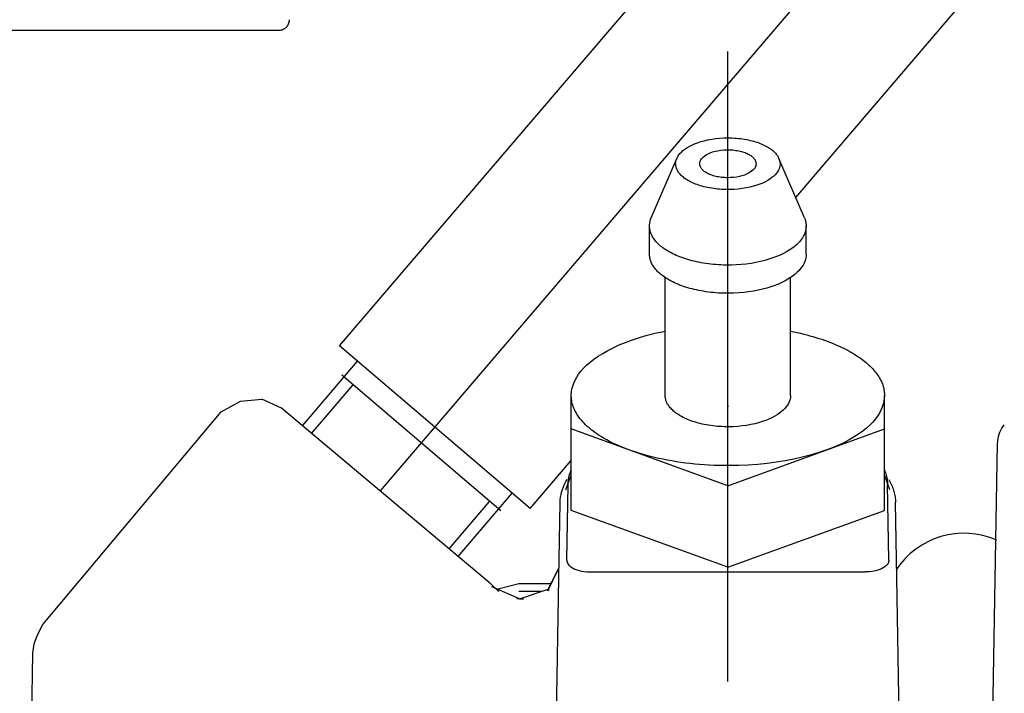
# Model space of a CAD drawing. Units: millimetres. Extents: x 721 to 7006, y 833 to 5707.
# Drawn here: x 6514 to 6561, y 4185 to 4217 of the extents above; entities that cross this region are included whole.
import ezdxf

# ---------------------------------------------------------------- set-up
doc = ezdxf.new("R2010")
doc.units = ezdxf.units.MM
doc.header["$LTSCALE"] = 20
doc.linetypes.add('gen4a', pattern=[16.25, 9.75, -1.5, 1, -1.5, 1, -1.5])
doc.layers.add('4A', color=3, linetype='gen4a')
doc.layers.add('AM_5', color=3, linetype='Continuous', lineweight=25)
doc.styles.get("Standard").update_dxf_attribs({"font": 'ISOCP.SHX'})
doc.dimstyles.new('AM_ISO$0', dxfattribs={"dimtxt": 3.5, "dimasz": 2.5, "dimexe": 1, "dimexo": 1, "dimgap": 1.5, "dimtad": 1, "dimdsep": 46, "dimtxsty": 'STANDARD', "dimcen": 0, "dimclrd": 256, "dimclre": 256, "dimclrt": 2, "dimadec": 0, "dimazin": 2, "dimtp": 0.1, "dimtm": 0.1, "dimtfac": 0.71, "dimtdec": 3, "dimtmove": 0, "dimatfit": 3, "dimfxl": 1, "dimlwd": -1, "dimlwe": -1, "dimarcsym": 0})

# ---------------------------------------------------------------- blocks, each defined once
blk = doc.blocks.new('0154.81.17_links')
at = {"layer": '4A'}
for p, q in [((2987.05, 7126.827), (3037.987, 7186.467)), ((2985.086, 7133.765), (3014.311, 7167.984)), ((3006.933, 7140.868), (3023.436, 7160.19)), ((2962.517, 7148.89), (2982.18, 7148.89)), ((3003.68, 7117.686), (3003.68, 7147.871)), ((3001.716, 7143.257), (3001.827, 7143.323)), ((3001.827, 7143.323), (3001.949, 7143.385)), ((3001.949, 7143.385), (3002.083, 7143.444)), ((3002.083, 7143.444), (3002.228, 7143.5)), ((3002.228, 7143.5), (3002.384, 7143.551)), ((3002.384, 7143.551), (3002.55, 7143.596)), ((3002.55, 7143.596), (3002.725, 7143.636)), ((3002.725, 7143.636), (3002.908, 7143.67)), ((3002.908, 7143.67), (3003.097, 7143.696)), ((3003.097, 7143.696), (3003.292, 7143.715)), ((3003.292, 7143.715), (3003.491, 7143.727)), ((3003.491, 7143.727), (3003.691, 7143.73)), ((3003.691, 7143.73), (3003.791, 7143.729)), ((3003.791, 7143.729), (3003.892, 7143.726)), ((3003.892, 7143.726), (3003.991, 7143.721)), ((3003.991, 7143.721), (3004.091, 7143.714)), ((3004.091, 7143.714), (3004.189, 7143.705)), ((3004.189, 7143.705), (3004.286, 7143.694)), ((3004.286, 7143.694), (3004.382, 7143.681)), ((3004.382, 7143.681), (3004.477, 7143.666)), ((3004.477, 7143.666), (3004.569, 7143.649)), ((3004.569, 7143.649), (3004.661, 7143.631)), ((3004.661, 7143.631), (3004.749, 7143.611)), ((3004.749, 7143.611), (3004.837, 7143.59)), ((3004.837, 7143.59), (3004.921, 7143.567)), ((3004.921, 7143.567), (3005.003, 7143.543)), ((3005.003, 7143.543), (3005.083, 7143.517)), ((3005.083, 7143.517), (3005.16, 7143.49)), ((3005.16, 7143.49), (3005.234, 7143.462)), ((3005.234, 7143.462), (3005.306, 7143.433)), ((3005.306, 7143.433), (3005.374, 7143.403)), ((3005.374, 7143.403), (3005.44, 7143.371)), ((3005.44, 7143.371), (3005.502, 7143.34)), ((3005.502, 7143.34), (3005.562, 7143.307)), ((3005.562, 7143.307), (3005.619, 7143.274)), ((3001.245, 7142.771), (3001.283, 7142.842)), ((3001.283, 7142.842), (3001.329, 7142.912)), ((3001.329, 7142.912), (3001.385, 7142.982)), ((3001.385, 7142.982), (3001.452, 7143.052)), ((3001.452, 7143.052), (3001.529, 7143.122)), ((3001.529, 7143.122), (3001.617, 7143.19)), ((3001.617, 7143.19), (3001.716, 7143.257)), ((3002.459, 7142.776), (3002.513, 7142.827)), ((3002.513, 7142.827), (3002.578, 7142.877)), ((3002.578, 7142.877), (3002.654, 7142.926)), ((3002.654, 7142.926), (3002.741, 7142.972)), ((3002.741, 7142.972), (3002.84, 7143.015)), ((3002.84, 7143.015), (3002.95, 7143.054)), ((3002.95, 7143.054), (3003.071, 7143.088)), ((3003.071, 7143.088), (3003.2, 7143.117)), ((3003.2, 7143.117), (3003.337, 7143.138)), ((3003.337, 7143.138), (3003.48, 7143.153)), ((3003.48, 7143.153), (3003.626, 7143.16)), ((3003.626, 7143.16), (3003.773, 7143.159)), ((3003.773, 7143.159), (3003.847, 7143.155)), ((3003.847, 7143.155), (3003.919, 7143.15)), ((3003.919, 7143.15), (3003.991, 7143.142)), ((3003.991, 7143.142), (3004.062, 7143.133)), ((3004.062, 7143.133), (3004.131, 7143.122)), ((3004.131, 7143.122), (3004.199, 7143.109)), ((3004.199, 7143.109), (3004.264, 7143.095)), ((3004.264, 7143.095), (3004.328, 7143.078)), ((3004.328, 7143.078), (3004.389, 7143.061)), ((3004.389, 7143.061), (3004.448, 7143.042)), ((3004.448, 7143.042), (3004.503, 7143.022)), ((3004.503, 7143.022), (3004.557, 7143)), ((3004.557, 7143), (3004.607, 7142.978)), ((3004.607, 7142.978), (3004.654, 7142.954)), ((3004.654, 7142.954), (3004.698, 7142.931)), ((3004.698, 7142.931), (3004.74, 7142.906)), ((3004.74, 7142.906), (3004.778, 7142.881)), ((3004.778, 7142.881), (3004.813, 7142.855)), ((3004.813, 7142.855), (3004.845, 7142.829)), ((3004.845, 7142.829), (3004.875, 7142.802)), ((3005.619, 7143.274), (3005.673, 7143.24)), ((3005.673, 7143.24), (3005.723, 7143.205)), ((3005.723, 7143.205), (3005.771, 7143.17)), ((3005.771, 7143.17), (3005.815, 7143.135)), ((3005.815, 7143.135), (3005.858, 7143.1)), ((3005.858, 7143.1), (3005.896, 7143.064)), ((3005.896, 7143.064), (3005.933, 7143.028)), ((3005.933, 7143.028), (3005.966, 7142.993)), ((3005.966, 7142.993), (3005.997, 7142.957)), ((3005.997, 7142.957), (3006.025, 7142.921)), ((3006.025, 7142.921), (3006.051, 7142.885)), ((3006.051, 7142.885), (3006.074, 7142.849)), ((3006.074, 7142.849), (3006.094, 7142.813)), ((3000.014, 7139.904), (3001.235, 7142.749)), ((3001.18, 7142.49), (3001.184, 7142.561)), ((3001.18, 7142.484), (3001.18, 7142.49)), ((3001.182, 7142.449), (3001.18, 7142.484)), ((3001.185, 7142.414), (3001.182, 7142.449)), ((3001.184, 7142.561), (3001.196, 7142.631)), ((3001.19, 7142.379), (3001.185, 7142.414)), ((3001.198, 7142.343), (3001.19, 7142.379)), ((3001.196, 7142.631), (3001.217, 7142.701)), ((3001.217, 7142.701), (3001.245, 7142.771)), ((3002.33, 7142.492), (3002.331, 7142.518)), ((3002.331, 7142.467), (3002.33, 7142.492)), ((3002.331, 7142.518), (3002.34, 7142.57)), ((3002.334, 7142.44), (3002.331, 7142.467)), ((3002.339, 7142.415), (3002.334, 7142.44)), ((3002.346, 7142.388), (3002.339, 7142.415)), ((3002.34, 7142.57), (3002.356, 7142.621)), ((3002.355, 7142.362), (3002.346, 7142.388)), ((3002.367, 7142.336), (3002.355, 7142.362)), ((3002.356, 7142.621), (3002.381, 7142.673)), ((3002.381, 7142.673), (3002.415, 7142.725)), ((3002.415, 7142.725), (3002.459, 7142.776)), ((3004.875, 7142.802), (3004.901, 7142.776)), ((3004.901, 7142.776), (3004.925, 7142.749)), ((3004.925, 7142.749), (3004.946, 7142.723)), ((3004.946, 7142.723), (3004.965, 7142.696)), ((3004.965, 7142.696), (3004.981, 7142.67)), ((3004.981, 7142.67), (3004.995, 7142.643)), ((3005.014, 7142.387), (3004.994, 7142.336)), ((3004.995, 7142.643), (3005.006, 7142.617)), ((3005.006, 7142.617), (3005.015, 7142.591)), ((3005.026, 7142.439), (3005.014, 7142.387)), ((3005.015, 7142.591), (3005.022, 7142.565)), ((3005.022, 7142.565), (3005.027, 7142.538)), ((3005.029, 7142.465), (3005.026, 7142.439)), ((3005.027, 7142.538), (3005.03, 7142.49)), ((3005.03, 7142.49), (3005.029, 7142.465)), ((3006.094, 7142.813), (3006.113, 7142.777)), ((3006.113, 7142.777), (3006.129, 7142.741)), ((3007.347, 7139.904), (3006.125, 7142.749)), ((3006.129, 7142.741), (3006.142, 7142.706)), ((3006.142, 7142.706), (3006.154, 7142.67)), ((3006.154, 7142.67), (3006.163, 7142.635)), ((3006.172, 7142.388), (3006.156, 7142.318)), ((3006.163, 7142.635), (3006.171, 7142.599)), ((3006.171, 7142.599), (3006.176, 7142.564)), ((3006.179, 7142.458), (3006.172, 7142.388)), ((3006.176, 7142.564), (3006.179, 7142.529)), ((3006.179, 7142.529), (3006.18, 7142.494)), ((3006.18, 7142.494), (3006.179, 7142.458)), ((3001.208, 7142.308), (3001.198, 7142.343)), ((3001.219, 7142.272), (3001.208, 7142.308)), ((3001.233, 7142.237), (3001.219, 7142.272)), ((3001.249, 7142.201), (3001.233, 7142.237)), ((3001.268, 7142.165), (3001.249, 7142.201)), ((3001.289, 7142.129), (3001.268, 7142.165)), ((3001.312, 7142.093), (3001.289, 7142.129)), ((3001.338, 7142.057), (3001.312, 7142.093)), ((3001.366, 7142.021), (3001.338, 7142.057)), ((3001.397, 7141.985), (3001.366, 7142.021)), ((3001.431, 7141.949), (3001.397, 7141.985)), ((3001.467, 7141.914), (3001.431, 7141.949)), ((3001.507, 7141.878), (3001.467, 7141.914)), ((3001.549, 7141.843), (3001.507, 7141.878)), ((3002.381, 7142.309), (3002.367, 7142.336)), ((3002.397, 7142.283), (3002.381, 7142.309)), ((3002.416, 7142.256), (3002.397, 7142.283)), ((3002.437, 7142.229), (3002.416, 7142.256)), ((3002.461, 7142.203), (3002.437, 7142.229)), ((3002.488, 7142.176), (3002.461, 7142.203)), ((3002.517, 7142.15), (3002.488, 7142.176)), ((3002.55, 7142.124), (3002.517, 7142.15)), ((3002.585, 7142.099), (3002.55, 7142.124)), ((3002.624, 7142.073), (3002.585, 7142.099)), ((3002.665, 7142.049), (3002.624, 7142.073)), ((3002.71, 7142.025), (3002.665, 7142.049)), ((3002.757, 7142.002), (3002.71, 7142.025)), ((3002.808, 7141.979), (3002.757, 7142.002)), ((3002.861, 7141.958), (3002.808, 7141.979)), ((3002.917, 7141.938), (3002.861, 7141.958)), ((3002.976, 7141.919), (3002.917, 7141.938)), ((3003.037, 7141.901), (3002.976, 7141.919)), ((3003.101, 7141.885), (3003.037, 7141.901)), ((3003.167, 7141.871), (3003.101, 7141.885)), ((3004.231, 7141.879), (3004.098, 7141.853)), ((3004.356, 7141.91), (3004.231, 7141.879)), ((3004.471, 7141.947), (3004.356, 7141.91)), ((3004.575, 7141.989), (3004.471, 7141.947)), ((3004.668, 7142.034), (3004.575, 7141.989)), ((3004.749, 7142.081), (3004.668, 7142.034)), ((3004.819, 7142.131), (3004.749, 7142.081)), ((3004.878, 7142.181), (3004.819, 7142.131)), ((3004.926, 7142.233), (3004.878, 7142.181)), ((3004.965, 7142.284), (3004.926, 7142.233)), ((3004.994, 7142.336), (3004.965, 7142.284)), ((3005.875, 7141.897), (3005.793, 7141.828)), ((3005.946, 7141.967), (3005.875, 7141.897)), ((3006.007, 7142.037), (3005.946, 7141.967)), ((3006.058, 7142.107), (3006.007, 7142.037)), ((3006.099, 7142.178), (3006.058, 7142.107)), ((3006.132, 7142.248), (3006.099, 7142.178)), ((3006.156, 7142.318), (3006.132, 7142.248)), ((3001.594, 7141.807), (3001.549, 7141.843)), ((3001.642, 7141.773), (3001.594, 7141.807)), ((3001.693, 7141.738), (3001.642, 7141.773)), ((3001.746, 7141.705), (3001.693, 7141.738)), ((3001.804, 7141.671), (3001.746, 7141.705)), ((3001.863, 7141.639), (3001.804, 7141.671)), ((3001.927, 7141.607), (3001.863, 7141.639)), ((3001.992, 7141.576), (3001.927, 7141.607)), ((3002.061, 7141.546), (3001.992, 7141.576)), ((3002.133, 7141.517), (3002.061, 7141.546)), ((3002.207, 7141.489), (3002.133, 7141.517)), ((3002.284, 7141.462), (3002.207, 7141.489)), ((3002.364, 7141.436), (3002.284, 7141.462)), ((3002.447, 7141.412), (3002.364, 7141.436)), ((3002.532, 7141.389), (3002.447, 7141.412)), ((3003.234, 7141.858), (3003.167, 7141.871)), ((3003.304, 7141.847), (3003.234, 7141.858)), ((3003.374, 7141.838), (3003.304, 7141.847)), ((3003.446, 7141.831), (3003.374, 7141.838)), ((3003.519, 7141.825), (3003.446, 7141.831)), ((3003.593, 7141.822), (3003.519, 7141.825)), ((3003.666, 7141.821), (3003.593, 7141.822)), ((3003.813, 7141.824), (3003.666, 7141.821)), ((3003.958, 7141.835), (3003.813, 7141.824)), ((3004.098, 7141.853), (3003.958, 7141.835)), ((3004.902, 7141.409), (3004.732, 7141.366)), ((3005.063, 7141.457), (3004.902, 7141.409)), ((3005.213, 7141.511), (3005.063, 7141.457)), ((3005.352, 7141.568), (3005.213, 7141.511)), ((3005.479, 7141.63), (3005.352, 7141.568)), ((3005.595, 7141.693), (3005.479, 7141.63)), ((3005.7, 7141.76), (3005.595, 7141.693)), ((3005.793, 7141.828), (3005.7, 7141.76)), ((3002.618, 7141.368), (3002.532, 7141.389)), ((3002.708, 7141.348), (3002.618, 7141.368)), ((3002.799, 7141.33), (3002.708, 7141.348)), ((3002.892, 7141.314), (3002.799, 7141.33)), ((3002.987, 7141.299), (3002.892, 7141.314)), ((3003.083, 7141.286), (3002.987, 7141.299)), ((3003.18, 7141.276), (3003.083, 7141.286)), ((3003.279, 7141.267), (3003.18, 7141.276)), ((3003.378, 7141.26), (3003.279, 7141.267)), ((3003.478, 7141.255), (3003.378, 7141.26)), ((3003.578, 7141.252), (3003.478, 7141.255)), ((3003.778, 7141.251), (3003.578, 7141.252)), ((3003.978, 7141.259), (3003.778, 7141.251)), ((3004.175, 7141.275), (3003.978, 7141.259)), ((3004.367, 7141.298), (3004.175, 7141.275)), ((3004.553, 7141.329), (3004.367, 7141.298)), ((3004.732, 7141.366), (3004.553, 7141.329)), ((2999.93, 7139.516), (2999.932, 7139.559)), ((2999.932, 7139.559), (2999.94, 7139.646)), ((2999.94, 7139.646), (2999.957, 7139.732)), ((2999.957, 7139.732), (2999.981, 7139.819)), ((2999.981, 7139.819), (3000.014, 7139.904)), ((3007.347, 7139.904), (3007.364, 7139.86)), ((3007.364, 7139.86), (3007.38, 7139.816)), ((3007.38, 7139.816), (3007.393, 7139.773)), ((3007.393, 7139.773), (3007.405, 7139.729)), ((3007.405, 7139.729), (3007.414, 7139.685)), ((3007.414, 7139.685), (3007.421, 7139.642)), ((3007.421, 7139.642), (3007.426, 7139.598)), ((3007.426, 7139.598), (3007.429, 7139.555)), ((3007.429, 7139.555), (3007.43, 7139.511)), ((2999.931, 7139.473), (2999.93, 7139.516)), ((2999.93, 7138.16), (2999.93, 7139.51)), ((2999.934, 7139.429), (2999.931, 7139.473)), ((2999.939, 7139.386), (2999.934, 7139.429)), ((2999.945, 7139.342), (2999.939, 7139.386)), ((2999.954, 7139.299), (2999.945, 7139.342)), ((2999.965, 7139.255), (2999.954, 7139.299)), ((2999.978, 7139.211), (2999.965, 7139.255)), ((2999.994, 7139.167), (2999.978, 7139.211)), ((3000.011, 7139.123), (2999.994, 7139.167)), ((3000.031, 7139.079), (3000.011, 7139.123)), ((3000.053, 7139.035), (3000.031, 7139.079)), ((3007.349, 7139.122), (3007.307, 7139.035)), ((3007.381, 7139.208), (3007.349, 7139.122)), ((3007.405, 7139.295), (3007.381, 7139.208)), ((3007.421, 7139.382), (3007.405, 7139.295)), ((3007.429, 7139.468), (3007.421, 7139.382)), ((3007.43, 7139.511), (3007.429, 7139.468)), ((3007.43, 7138.16), (3007.43, 7139.51)), ((3000.077, 7138.991), (3000.053, 7139.035)), ((3000.104, 7138.947), (3000.077, 7138.991)), ((3000.133, 7138.903), (3000.104, 7138.947)), ((3000.164, 7138.858), (3000.133, 7138.903)), ((3000.199, 7138.814), (3000.164, 7138.858)), ((3000.235, 7138.77), (3000.199, 7138.814)), ((3000.275, 7138.726), (3000.235, 7138.77)), ((3000.317, 7138.682), (3000.275, 7138.726)), ((3000.362, 7138.637), (3000.317, 7138.682)), ((3000.409, 7138.594), (3000.362, 7138.637)), ((3000.46, 7138.55), (3000.409, 7138.594)), ((3006.96, 7138.601), (3006.859, 7138.516)), ((3007.049, 7138.687), (3006.96, 7138.601)), ((3007.129, 7138.774), (3007.049, 7138.687)), ((3007.198, 7138.861), (3007.129, 7138.774)), ((3007.257, 7138.948), (3007.198, 7138.861)), ((3007.307, 7139.035), (3007.257, 7138.948)), ((2999.934, 7138.08), (2999.93, 7138.16)), ((3000.513, 7138.507), (3000.46, 7138.55)), ((3000.569, 7138.464), (3000.513, 7138.507)), ((3000.628, 7138.421), (3000.569, 7138.464)), ((3000.69, 7138.379), (3000.628, 7138.421)), ((3000.755, 7138.338), (3000.69, 7138.379)), ((3000.823, 7138.296), (3000.755, 7138.338)), ((3000.893, 7138.256), (3000.823, 7138.296)), ((3000.967, 7138.216), (3000.893, 7138.256)), ((3001.044, 7138.177), (3000.967, 7138.216)), ((3001.124, 7138.139), (3001.044, 7138.177)), ((3001.206, 7138.101), (3001.124, 7138.139)), ((3006.186, 7138.116), (3006.017, 7138.044)), ((3006.344, 7138.191), (3006.186, 7138.116)), ((3006.49, 7138.269), (3006.344, 7138.191)), ((3006.624, 7138.349), (3006.49, 7138.269)), ((3006.747, 7138.432), (3006.624, 7138.349)), ((3006.859, 7138.516), (3006.747, 7138.432)), ((3007.43, 7138.16), (3007.426, 7138.074)), ((2999.938, 7138.037), (2999.934, 7138.08)), ((2999.945, 7137.993), (2999.938, 7138.037)), ((2999.954, 7137.949), (2999.945, 7137.993)), ((2999.965, 7137.906), (2999.954, 7137.949)), ((2999.978, 7137.862), (2999.965, 7137.906)), ((2999.993, 7137.818), (2999.978, 7137.862)), ((3000.011, 7137.774), (2999.993, 7137.818)), ((3000.03, 7137.73), (3000.011, 7137.774)), ((3000.052, 7137.686), (3000.03, 7137.73)), ((3000.076, 7137.642), (3000.052, 7137.686)), ((3000.103, 7137.598), (3000.076, 7137.642)), ((3001.292, 7138.065), (3001.206, 7138.101)), ((3001.38, 7138.03), (3001.292, 7138.065)), ((3001.472, 7137.995), (3001.38, 7138.03)), ((3001.565, 7137.962), (3001.472, 7137.995)), ((3001.662, 7137.93), (3001.565, 7137.962)), ((3001.76, 7137.9), (3001.662, 7137.93)), ((3001.862, 7137.871), (3001.76, 7137.9)), ((3001.966, 7137.843), (3001.862, 7137.871)), ((3002.072, 7137.817), (3001.966, 7137.843)), ((3002.18, 7137.792), (3002.072, 7137.817)), ((3002.291, 7137.769), (3002.18, 7137.792)), ((3002.402, 7137.748), (3002.291, 7137.769)), ((3002.516, 7137.728), (3002.402, 7137.748)), ((3002.632, 7137.71), (3002.516, 7137.728)), ((3002.749, 7137.694), (3002.632, 7137.71)), ((3002.867, 7137.68), (3002.749, 7137.694)), ((3002.986, 7137.668), (3002.867, 7137.68)), ((3003.106, 7137.658), (3002.986, 7137.668)), ((3003.228, 7137.649), (3003.106, 7137.658)), ((3003.349, 7137.643), (3003.228, 7137.649)), ((3003.471, 7137.638), (3003.349, 7137.643)), ((3003.594, 7137.636), (3003.471, 7137.638)), ((3003.839, 7137.637), (3003.594, 7137.636)), ((3004.082, 7137.646), (3003.839, 7137.637)), ((3004.324, 7137.663), (3004.082, 7137.646)), ((3004.561, 7137.688), (3004.324, 7137.663)), ((3004.793, 7137.72), (3004.561, 7137.688)), ((3005.019, 7137.759), (3004.793, 7137.72)), ((3005.237, 7137.805), (3005.019, 7137.759)), ((3005.447, 7137.857), (3005.237, 7137.805)), ((3005.647, 7137.914), (3005.447, 7137.857)), ((3005.838, 7137.977), (3005.647, 7137.914)), ((3006.017, 7138.044), (3005.838, 7137.977)), ((3007.283, 7137.64), (3007.228, 7137.553)), ((3007.329, 7137.727), (3007.283, 7137.64)), ((3007.366, 7137.814), (3007.329, 7137.727)), ((3007.394, 7137.901), (3007.366, 7137.814)), ((3007.414, 7137.987), (3007.394, 7137.901)), ((3007.426, 7138.074), (3007.414, 7137.987)), ((3000.132, 7137.554), (3000.103, 7137.598)), ((3000.164, 7137.509), (3000.132, 7137.554)), ((3000.198, 7137.465), (3000.164, 7137.509)), ((3000.235, 7137.421), (3000.198, 7137.465)), ((3000.274, 7137.377), (3000.235, 7137.421)), ((3000.316, 7137.332), (3000.274, 7137.377)), ((3000.36, 7137.289), (3000.316, 7137.332)), ((3000.408, 7137.245), (3000.36, 7137.289)), ((3000.458, 7137.201), (3000.408, 7137.245)), ((3000.512, 7137.158), (3000.458, 7137.201)), ((3006.91, 7137.207), (3006.803, 7137.123)), ((3007.005, 7137.293), (3006.91, 7137.207)), ((3007.089, 7137.379), (3007.005, 7137.293)), ((3007.164, 7137.466), (3007.089, 7137.379)), ((3007.228, 7137.553), (3007.164, 7137.466)), ((3000.567, 7137.115), (3000.512, 7137.158)), ((3000.627, 7137.072), (3000.567, 7137.115)), ((3000.688, 7137.03), (3000.627, 7137.072)), ((3000.68, 7131.39), (3000.68, 7137.035)), ((3000.753, 7136.988), (3000.688, 7137.03)), ((3000.821, 7136.947), (3000.753, 7136.988)), ((3000.892, 7136.907), (3000.821, 7136.947)), ((3000.966, 7136.867), (3000.892, 7136.907)), ((3001.043, 7136.828), (3000.966, 7136.867)), ((3001.122, 7136.79), (3001.043, 7136.828)), ((3001.205, 7136.752), (3001.122, 7136.79)), ((3001.29, 7136.716), (3001.205, 7136.752)), ((3001.379, 7136.68), (3001.29, 7136.716)), ((3006.101, 7136.729), (3005.927, 7136.659)), ((3006.265, 7136.802), (3006.101, 7136.729)), ((3006.417, 7136.878), (3006.265, 7136.802)), ((3006.557, 7136.958), (3006.417, 7136.878)), ((3006.686, 7137.039), (3006.557, 7136.958)), ((3006.68, 7131.39), (3006.68, 7137.035)), ((3006.803, 7137.123), (3006.686, 7137.039)), ((3001.469, 7136.646), (3001.379, 7136.68)), ((3001.563, 7136.613), (3001.469, 7136.646)), ((3001.659, 7136.581), (3001.563, 7136.613)), ((3001.759, 7136.55), (3001.659, 7136.581)), ((3001.86, 7136.521), (3001.759, 7136.55)), ((3001.964, 7136.493), (3001.86, 7136.521)), ((3002.07, 7136.467), (3001.964, 7136.493)), ((3002.178, 7136.443), (3002.07, 7136.467)), ((3002.288, 7136.42), (3002.178, 7136.443)), ((3002.4, 7136.398), (3002.288, 7136.42)), ((3002.514, 7136.379), (3002.4, 7136.398)), ((3002.629, 7136.361), (3002.514, 7136.379)), ((3002.746, 7136.345), (3002.629, 7136.361)), ((3002.864, 7136.33), (3002.746, 7136.345)), ((3002.984, 7136.318), (3002.864, 7136.33)), ((3003.104, 7136.308), (3002.984, 7136.318)), ((3003.225, 7136.299), (3003.104, 7136.308)), ((3003.347, 7136.293), (3003.225, 7136.299)), ((3003.469, 7136.288), (3003.347, 7136.293)), ((3003.714, 7136.286), (3003.469, 7136.288)), ((3003.958, 7136.291), (3003.714, 7136.286)), ((3004.201, 7136.304), (3003.958, 7136.291)), ((3004.44, 7136.324), (3004.201, 7136.304)), ((3004.675, 7136.353), (3004.44, 7136.324)), ((3004.904, 7136.388), (3004.675, 7136.353)), ((3005.126, 7136.431), (3004.904, 7136.388)), ((3005.341, 7136.479), (3005.126, 7136.431)), ((3005.546, 7136.534), (3005.341, 7136.479)), ((3005.742, 7136.594), (3005.546, 7136.534)), ((3005.927, 7136.659), (3005.742, 7136.594)), ((2999.821, 7134.272), (3000.206, 7134.368)), ((3000.206, 7134.368), (3000.607, 7134.455)), ((3000.607, 7134.455), (3000.68, 7134.47)), ((3006.68, 7134.47), (3006.841, 7134.437)), ((3006.841, 7134.437), (3007.001, 7134.403)), ((3007.001, 7134.403), (3007.157, 7134.368)), ((3007.157, 7134.368), (3007.312, 7134.33)), ((2998.476, 7133.81), (2998.782, 7133.935)), ((2998.782, 7133.935), (2999.109, 7134.054)), ((2999.109, 7134.054), (2999.455, 7134.167)), ((2999.455, 7134.167), (2999.821, 7134.272)), ((3007.312, 7134.33), (3007.463, 7134.292)), ((3007.463, 7134.292), (3007.612, 7134.252)), ((3007.612, 7134.252), (3007.757, 7134.211)), ((3007.757, 7134.211), (3007.9, 7134.168)), ((3007.9, 7134.168), (3008.04, 7134.125)), ((3008.04, 7134.125), (3008.177, 7134.08)), ((3008.177, 7134.08), (3008.311, 7134.034)), ((3008.311, 7134.034), (3008.442, 7133.987)), ((3008.442, 7133.987), (3008.569, 7133.939)), ((3008.569, 7133.939), (3008.694, 7133.89)), ((3008.694, 7133.89), (3008.814, 7133.84)), ((2994.21, 7125.972), (2985.086, 7133.765)), ((2997.462, 7133.269), (2997.684, 7133.409)), ((2997.684, 7133.409), (2997.927, 7133.546)), ((2997.927, 7133.546), (2998.191, 7133.68)), ((2998.191, 7133.68), (2998.476, 7133.81)), ((3008.814, 7133.84), (3008.932, 7133.789)), ((3008.932, 7133.789), (3009.047, 7133.738)), ((3009.047, 7133.738), (3009.158, 7133.685)), ((3009.158, 7133.685), (3009.266, 7133.633)), ((3009.266, 7133.633), (3009.371, 7133.579)), ((3009.371, 7133.579), (3009.472, 7133.525)), ((3009.472, 7133.525), (3009.57, 7133.471)), ((3009.57, 7133.471), (3009.664, 7133.416)), ((3009.664, 7133.416), (3009.756, 7133.36)), ((2983.309, 7129.938), (2985.949, 7133.028)), ((2996.915, 7132.841), (2997.078, 7132.984)), ((2997.078, 7132.984), (2997.26, 7133.127)), ((2997.26, 7133.127), (2997.462, 7133.269)), ((3009.756, 7133.36), (3009.844, 7133.305)), ((3009.844, 7133.305), (3009.929, 7133.248)), ((3009.929, 7133.248), (3010.011, 7133.192)), ((3010.011, 7133.192), (3010.09, 7133.135)), ((3010.09, 7133.135), (3010.165, 7133.079)), ((3010.165, 7133.079), (3010.237, 7133.022)), ((3010.237, 7133.022), (3010.306, 7132.965)), ((3010.306, 7132.965), (3010.373, 7132.907)), ((2996.534, 7132.41), (2996.644, 7132.553)), ((2996.644, 7132.553), (2996.771, 7132.697)), ((2996.771, 7132.697), (2996.915, 7132.841)), ((3010.373, 7132.907), (3010.436, 7132.85)), ((3010.436, 7132.85), (3010.496, 7132.792)), ((3010.496, 7132.792), (3010.553, 7132.735)), ((3010.553, 7132.735), (3010.608, 7132.678)), ((3010.608, 7132.678), (3010.66, 7132.621)), ((3010.66, 7132.621), (3010.709, 7132.563)), ((3010.709, 7132.563), (3010.755, 7132.506)), ((3010.755, 7132.506), (3010.798, 7132.449)), ((3010.798, 7132.449), (3010.839, 7132.392)), ((2992.801, 7125.861), (2985.197, 7132.356)), ((2996.248, 7131.842), (2996.298, 7131.983)), ((2996.298, 7131.983), (2996.362, 7132.125)), ((2996.362, 7132.125), (2996.44, 7132.267)), ((2996.44, 7132.267), (2996.534, 7132.41)), ((3010.839, 7132.392), (3010.878, 7132.335)), ((3010.878, 7132.335), (3010.914, 7132.278)), ((3010.914, 7132.278), (3010.947, 7132.222)), ((3010.947, 7132.222), (3010.978, 7132.165)), ((3010.978, 7132.165), (3011.007, 7132.109)), ((3011.007, 7132.109), (3011.033, 7132.053)), ((3011.033, 7132.053), (3011.057, 7131.997)), ((3011.057, 7131.997), (3011.079, 7131.941)), ((2983.742, 7129.575), (2985.729, 7131.901)), ((2996.181, 7131.421), (2996.19, 7131.561)), ((2996.19, 7131.561), (2996.213, 7131.702)), ((2996.213, 7131.702), (2996.248, 7131.842)), ((3011.079, 7131.941), (3011.099, 7131.885)), ((3011.099, 7131.885), (3011.116, 7131.83)), ((3011.116, 7131.83), (3011.131, 7131.774)), ((3011.131, 7131.774), (3011.144, 7131.719)), ((3011.144, 7131.719), (3011.156, 7131.663)), ((3011.156, 7131.663), (3011.165, 7131.608)), ((3011.165, 7131.608), (3011.172, 7131.553)), ((3011.172, 7131.553), (3011.176, 7131.498)), ((2979.408, 7130.601), (2980.344, 7131.121)), ((2980.344, 7131.121), (2981.367, 7131.218)), ((2982.3, 7130.785), (2981.367, 7131.218)), ((2996.18, 7125.886), (2996.18, 7131.39)), ((2996.181, 7131.351), (2996.181, 7131.421)), ((2996.184, 7131.281), (2996.181, 7131.351)), ((2996.191, 7131.21), (2996.184, 7131.281)), ((2996.201, 7131.14), (2996.191, 7131.21)), ((2996.215, 7131.069), (2996.201, 7131.14)), ((2996.231, 7130.998), (2996.215, 7131.069)), ((3000.68, 7131.389), (3000.68, 7131.39)), ((3000.681, 7131.35), (3000.68, 7131.389)), ((3000.684, 7131.311), (3000.681, 7131.35)), ((3000.69, 7131.272), (3000.684, 7131.311)), ((3000.697, 7131.234), (3000.69, 7131.272)), ((3000.706, 7131.194), (3000.697, 7131.234)), ((3000.717, 7131.155), (3000.706, 7131.194)), ((3000.731, 7131.116), (3000.717, 7131.155)), ((3000.747, 7131.077), (3000.731, 7131.116)), ((3000.765, 7131.037), (3000.747, 7131.077)), ((3000.785, 7130.998), (3000.765, 7131.037)), ((3006.616, 7131.081), (3006.578, 7131.003)), ((3006.644, 7131.158), (3006.616, 7131.081)), ((3006.664, 7131.236), (3006.644, 7131.158)), ((3006.676, 7131.313), (3006.664, 7131.236)), ((3006.68, 7131.39), (3006.676, 7131.313)), ((3011.154, 7131.11), (3011.121, 7130.97)), ((3011.174, 7131.25), (3011.154, 7131.11)), ((3011.18, 7131.39), (3011.174, 7131.25)), ((3011.176, 7131.498), (3011.179, 7131.443)), ((3011.179, 7131.443), (3011.18, 7131.39)), ((3011.18, 7125.886), (3011.18, 7131.39)), ((2970.864, 7120.419), (2979.408, 7130.601)), ((2986.695, 7127.097), (2982.3, 7130.785)), ((2996.252, 7130.927), (2996.231, 7130.998)), ((2996.276, 7130.856), (2996.252, 7130.927)), ((2996.303, 7130.784), (2996.276, 7130.856)), ((2996.334, 7130.713), (2996.303, 7130.784)), ((2996.369, 7130.641), (2996.334, 7130.713)), ((2996.408, 7130.569), (2996.369, 7130.641)), ((2996.451, 7130.496), (2996.408, 7130.569)), ((3000.808, 7130.958), (3000.785, 7130.998)), ((3000.833, 7130.919), (3000.808, 7130.958)), ((3000.86, 7130.879), (3000.833, 7130.919)), ((3000.89, 7130.839), (3000.86, 7130.879)), ((3000.923, 7130.8), (3000.89, 7130.839)), ((3000.958, 7130.76), (3000.923, 7130.8)), ((3000.996, 7130.72), (3000.958, 7130.76)), ((3001.037, 7130.681), (3000.996, 7130.72)), ((3001.08, 7130.642), (3001.037, 7130.681)), ((3001.127, 7130.603), (3001.08, 7130.642)), ((3001.176, 7130.564), (3001.127, 7130.603)), ((3001.228, 7130.526), (3001.176, 7130.564)), ((3003.647, 7130.881), (3003.713, 7130.881)), ((3006.25, 7130.616), (3006.152, 7130.541)), ((3006.336, 7130.693), (3006.25, 7130.616)), ((3006.411, 7130.77), (3006.336, 7130.693)), ((3006.477, 7130.847), (3006.411, 7130.77)), ((3006.532, 7130.925), (3006.477, 7130.847)), ((3006.578, 7131.003), (3006.532, 7130.925)), ((3011.014, 7130.687), (3010.939, 7130.545)), ((3011.075, 7130.829), (3011.014, 7130.687)), ((3011.121, 7130.97), (3011.075, 7130.829)), ((2996.498, 7130.424), (2996.451, 7130.496)), ((2996.549, 7130.35), (2996.498, 7130.424)), ((2996.604, 7130.278), (2996.549, 7130.35)), ((2996.664, 7130.204), (2996.604, 7130.278)), ((2996.727, 7130.131), (2996.664, 7130.204)), ((2996.796, 7130.057), (2996.727, 7130.131)), ((3001.283, 7130.488), (3001.228, 7130.526)), ((3001.341, 7130.451), (3001.283, 7130.488)), ((3001.402, 7130.414), (3001.341, 7130.451)), ((3001.466, 7130.378), (3001.402, 7130.414)), ((3001.534, 7130.343), (3001.466, 7130.378)), ((3001.603, 7130.308), (3001.534, 7130.343)), ((3001.676, 7130.274), (3001.603, 7130.308)), ((3001.752, 7130.242), (3001.676, 7130.274)), ((3001.831, 7130.21), (3001.752, 7130.242)), ((3001.912, 7130.179), (3001.831, 7130.21)), ((3001.996, 7130.149), (3001.912, 7130.179)), ((3002.082, 7130.121), (3001.996, 7130.149)), ((3002.172, 7130.094), (3002.082, 7130.121)), ((3002.263, 7130.068), (3002.172, 7130.094)), ((3005.331, 7130.138), (3005.155, 7130.084)), ((3005.496, 7130.196), (3005.331, 7130.138)), ((3005.65, 7130.259), (3005.496, 7130.196)), ((3005.793, 7130.325), (3005.65, 7130.259)), ((3005.924, 7130.395), (3005.793, 7130.325)), ((3006.044, 7130.467), (3005.924, 7130.395)), ((3006.152, 7130.541), (3006.044, 7130.467)), ((3010.619, 7130.115), (3010.479, 7129.972)), ((3010.742, 7130.259), (3010.619, 7130.115)), ((3010.849, 7130.402), (3010.742, 7130.259)), ((3010.939, 7130.545), (3010.849, 7130.402)), ((3003.68, 7127.07), (2996.18, 7129.786)), ((2996.869, 7129.984), (2996.796, 7130.057)), ((2996.947, 7129.91), (2996.869, 7129.984)), ((2997.03, 7129.837), (2996.947, 7129.91)), ((2997.118, 7129.764), (2997.03, 7129.837)), ((2997.211, 7129.691), (2997.118, 7129.764)), ((2997.309, 7129.618), (2997.211, 7129.691)), ((2997.412, 7129.546), (2997.309, 7129.618)), ((3002.358, 7130.044), (3002.263, 7130.068)), ((3002.453, 7130.022), (3002.358, 7130.044)), ((3002.552, 7130.001), (3002.453, 7130.022)), ((3002.652, 7129.981), (3002.552, 7130.001)), ((3002.754, 7129.964), (3002.652, 7129.981)), ((3002.857, 7129.948), (3002.754, 7129.964)), ((3002.962, 7129.934), (3002.857, 7129.948)), ((3003.068, 7129.922), (3002.962, 7129.934)), ((3003.175, 7129.912), (3003.068, 7129.922)), ((3003.283, 7129.904), (3003.175, 7129.912)), ((3003.392, 7129.897), (3003.283, 7129.904)), ((3003.501, 7129.893), (3003.392, 7129.897)), ((3003.72, 7129.891), (3003.501, 7129.893)), ((3003.68, 7127.07), (3011.18, 7129.786)), ((3003.939, 7129.896), (3003.72, 7129.891)), ((3004.155, 7129.909), (3003.939, 7129.896)), ((3004.368, 7129.93), (3004.155, 7129.909)), ((3004.576, 7129.959), (3004.368, 7129.93)), ((3004.777, 7129.994), (3004.576, 7129.959)), ((3004.97, 7130.036), (3004.777, 7129.994)), ((3005.155, 7130.084), (3004.97, 7130.036)), ((3010.142, 7129.685), (3009.944, 7129.543)), ((3010.32, 7129.828), (3010.142, 7129.685)), ((3010.479, 7129.972), (3010.32, 7129.828)), ((3016.675, 7129.53), (3016.712, 7129.629)), ((3016.712, 7129.629), (3016.757, 7129.726)), ((3016.757, 7129.726), (3016.809, 7129.82)), ((3016.809, 7129.82), (3016.868, 7129.91)), ((3016.868, 7129.91), (3016.921, 7129.98)), ((2997.521, 7129.474), (2997.412, 7129.546)), ((2997.634, 7129.403), (2997.521, 7129.474)), ((2997.753, 7129.332), (2997.634, 7129.403)), ((2997.877, 7129.262), (2997.753, 7129.332)), ((2998.008, 7129.192), (2997.877, 7129.262)), ((2998.142, 7129.125), (2998.008, 7129.192)), ((3009.488, 7129.265), (3009.229, 7129.13)), ((3009.727, 7129.403), (3009.488, 7129.265)), ((3009.944, 7129.543), (3009.727, 7129.403)), ((3016.603, 7129.113), (3016.605, 7129.166)), ((3016.605, 7129.166), (3016.609, 7129.219)), ((3016.609, 7129.219), (3016.623, 7129.324)), ((3016.623, 7129.324), (3016.645, 7129.428)), ((3016.645, 7129.428), (3016.675, 7129.53)), ((2998.284, 7129.057), (2998.142, 7129.125)), ((2998.429, 7128.992), (2998.284, 7129.057)), ((2998.581, 7128.927), (2998.429, 7128.992)), ((2998.737, 7128.864), (2998.581, 7128.927)), ((2998.9, 7128.801), (2998.737, 7128.864)), ((2999.066, 7128.742), (2998.9, 7128.801)), ((2999.239, 7128.683), (2999.066, 7128.742)), ((2999.416, 7128.626), (2999.239, 7128.683)), ((3008.325, 7128.752), (3007.983, 7128.638)), ((3008.647, 7128.873), (3008.325, 7128.752)), ((3008.949, 7128.999), (3008.647, 7128.873)), ((3009.229, 7129.13), (3008.949, 7128.999)), ((3016.293, 7111.916), (3016.603, 7129.113)), ((2994.21, 7125.972), (2996.18, 7128.278)), ((2999.599, 7128.572), (2999.416, 7128.626)), ((2999.785, 7128.519), (2999.599, 7128.572)), ((2999.977, 7128.469), (2999.785, 7128.519)), ((3000.173, 7128.421), (2999.977, 7128.469)), ((3000.373, 7128.375), (3000.173, 7128.421)), ((3000.577, 7128.332), (3000.373, 7128.375)), ((3000.786, 7128.291), (3000.577, 7128.332)), ((3000.997, 7128.253), (3000.786, 7128.291)), ((3001.213, 7128.218), (3000.997, 7128.253)), ((3001.43, 7128.185), (3001.213, 7128.218)), ((3006.429, 7128.264), (3006.001, 7128.195)), ((3006.843, 7128.344), (3006.429, 7128.264)), ((3007.24, 7128.433), (3006.843, 7128.344)), ((3007.621, 7128.532), (3007.24, 7128.433)), ((3007.983, 7128.638), (3007.621, 7128.532)), ((2996.141, 7127.724), (2996.18, 7127.829)), ((3001.652, 7128.156), (3001.43, 7128.185)), ((3001.875, 7128.129), (3001.652, 7128.156)), ((3002.101, 7128.106), (3001.875, 7128.129)), ((3002.329, 7128.085), (3002.101, 7128.106)), ((3002.559, 7128.068), (3002.329, 7128.085)), ((3002.79, 7128.054), (3002.559, 7128.068)), ((3003.023, 7128.043), (3002.79, 7128.054)), ((3003.256, 7128.036), (3003.023, 7128.043)), ((3003.723, 7128.031), (3003.256, 7128.036)), ((3004.19, 7128.038), (3003.723, 7128.031)), ((3004.653, 7128.059), (3004.19, 7128.038)), ((3005.111, 7128.092), (3004.653, 7128.059)), ((3005.562, 7128.138), (3005.111, 7128.092)), ((3006.001, 7128.195), (3005.562, 7128.138)), ((3011.18, 7127.828), (3011.204, 7127.766)), ((3011.204, 7127.766), (3011.227, 7127.703)), ((2995.861, 7127.146), (2995.926, 7127.273)), ((2995.923, 7126.872), (2996.18, 7127.585)), ((2995.926, 7127.273), (2995.978, 7127.364)), ((2996.035, 7127.229), (2996.049, 7127.353)), ((2996.049, 7127.353), (2996.071, 7127.476)), ((2996.071, 7127.476), (2996.102, 7127.6)), ((2996.102, 7127.6), (2996.141, 7127.724)), ((3011.437, 7126.872), (3011.18, 7127.585)), ((3011.227, 7127.703), (3011.246, 7127.641)), ((3011.246, 7127.641), (3011.264, 7127.579)), ((3011.264, 7127.579), (3011.28, 7127.517)), ((3011.28, 7127.517), (3011.293, 7127.454)), ((3011.293, 7127.454), (3011.305, 7127.392)), ((3011.305, 7127.392), (3011.314, 7127.33)), ((3011.314, 7127.33), (3011.322, 7127.268)), ((3011.322, 7127.268), (3011.327, 7127.206)), ((3011.383, 7127.364), (3011.42, 7127.3)), ((3011.42, 7127.3), (3011.454, 7127.235)), ((2992.252, 7122.434), (2986.695, 7127.097)), ((2995.72, 7126.766), (2995.759, 7126.893)), ((2995.759, 7126.893), (2995.806, 7127.019)), ((2995.806, 7127.019), (2995.861, 7127.146)), ((2995.966, 7123.501), (2996.029, 7127.105)), ((2996.029, 7127.105), (2996.035, 7127.229)), ((3011.327, 7127.206), (3011.332, 7127.105)), ((3011.395, 7123.501), (3011.332, 7127.105)), ((3011.454, 7127.235), (3011.487, 7127.171)), ((3011.487, 7127.171), (3011.517, 7127.107)), ((3011.517, 7127.107), (3011.545, 7127.043)), ((3011.545, 7127.043), (3011.57, 7126.979)), ((3011.57, 7126.979), (3011.594, 7126.916)), ((3011.594, 7126.916), (3011.615, 7126.852)), ((3011.615, 7126.852), (3011.634, 7126.788)), ((3011.634, 7126.788), (3011.651, 7126.724)), ((2990.33, 7124.047), (2992.268, 7126.316)), ((2990.763, 7123.683), (2993.347, 7126.709)), ((2995.647, 7126.261), (2995.653, 7126.387)), ((2995.653, 7126.387), (2995.667, 7126.513)), ((2995.667, 7126.513), (2995.689, 7126.64)), ((2995.689, 7126.64), (2995.72, 7126.766)), ((3011.651, 7126.724), (3011.666, 7126.661)), ((3011.666, 7126.661), (3011.679, 7126.597)), ((3011.679, 7126.597), (3011.69, 7126.534)), ((3011.69, 7126.534), (3011.699, 7126.47)), ((3011.699, 7126.47), (3011.706, 7126.407)), ((3011.706, 7126.407), (3011.71, 7126.344)), ((3011.71, 7126.344), (3011.713, 7126.261)), ((2995.584, 7122.657), (2995.647, 7126.261)), ((3003.68, 7123.17), (2996.18, 7125.886)), ((3003.68, 7123.17), (3011.18, 7125.886)), ((3011.776, 7122.657), (3011.713, 7126.261)), ((2995.966, 7123.501), (2995.968, 7123.458)), ((3011.395, 7123.501), (3011.392, 7123.458)), ((2995.054, 7122.038), (2995.592, 7123.113)), ((2995.054, 7122.038), (2995.592, 7123.111)), ((2995.077, 7122.111), (2995.592, 7123.12)), ((2995.968, 7123.458), (2995.978, 7123.412)), ((2995.978, 7123.412), (2995.997, 7123.365)), ((2995.997, 7123.365), (2996.025, 7123.317)), ((2996.025, 7123.317), (2996.062, 7123.269)), ((2996.062, 7123.269), (2996.109, 7123.223)), ((2996.109, 7123.223), (2996.166, 7123.177)), ((2996.166, 7123.177), (2996.234, 7123.133)), ((2996.234, 7123.133), (2996.265, 7123.116)), ((2996.265, 7123.116), (2996.35, 7123.075)), ((2996.35, 7123.075), (2996.447, 7123.037)), ((2996.447, 7123.037), (2996.552, 7123.005)), ((3010.914, 7123.037), (3010.808, 7123.005)), ((3011.01, 7123.075), (3010.914, 7123.037)), ((3011.095, 7123.116), (3011.01, 7123.075)), ((3011.126, 7123.133), (3011.095, 7123.116)), ((3011.195, 7123.177), (3011.126, 7123.133)), ((3011.252, 7123.223), (3011.195, 7123.177)), ((3011.298, 7123.269), (3011.252, 7123.223)), ((3011.335, 7123.317), (3011.298, 7123.269)), ((3011.363, 7123.365), (3011.335, 7123.317)), ((3011.382, 7123.412), (3011.363, 7123.365)), ((3011.392, 7123.458), (3011.382, 7123.412)), ((2995.23, 7102.39), (2995.584, 7122.657)), ((2996.552, 7123.005), (2996.666, 7122.978)), ((2996.666, 7122.978), (2996.788, 7122.957)), ((2996.788, 7122.957), (2996.918, 7122.944)), ((2996.918, 7122.944), (2996.986, 7122.94)), ((2996.986, 7122.94), (2997.054, 7122.938)), ((2997.054, 7122.938), (2997.084, 7122.938)), ((2997.084, 7122.938), (3010.277, 7122.938)), ((3010.307, 7122.938), (3010.277, 7122.938)), ((3010.375, 7122.94), (3010.307, 7122.938)), ((3010.442, 7122.944), (3010.375, 7122.94)), ((3010.572, 7122.957), (3010.442, 7122.944)), ((3010.694, 7122.978), (3010.572, 7122.957)), ((3010.808, 7123.005), (3010.694, 7122.978)), ((3012.13, 7102.39), (3011.776, 7122.657)), ((2993.704, 7121.644), (2992.371, 7122.229)), ((2992.525, 7122.165), (2992.449, 7122.245)), ((2992.569, 7122.124), (2992.525, 7122.165)), ((2992.615, 7122.083), (2992.569, 7122.124)), ((2992.662, 7122.044), (2992.615, 7122.083)), ((2992.668, 7122.112), (2992.685, 7122.128)), ((2992.685, 7122.128), (2993.675, 7122.389)), ((2993.675, 7122.389), (2995.168, 7122.389)), ((2993.704, 7121.644), (2995.077, 7122.111)), ((2995.129, 7122.087), (2995.096, 7122.061)), ((2995.213, 7122.377), (2995.168, 7122.389)), ((2992.71, 7122.007), (2992.662, 7122.044)), ((2993.644, 7121.642), (2993.569, 7121.652)), ((2993.706, 7121.637), (2993.644, 7121.642)), ((2993.671, 7122.009), (2994.777, 7122.009)), ((2993.768, 7121.633), (2993.706, 7121.637)), ((2993.831, 7121.631), (2993.768, 7121.633)), ((2993.894, 7121.632), (2993.831, 7121.631)), ((2995.096, 7122.061), (2995.062, 7122.036)), ((2970.621, 7119.92), (2970.864, 7120.419)), ((2970.456, 7119.501), (2970.621, 7119.92)), ((2970.394, 7119.042), (2970.456, 7119.501)), ((2970.245, 7110.492), (2970.394, 7119.042))]:
    blk.add_line(p, q, dxfattribs=at)
for centre, radius, start, end in [((2982.18, 7149.39), 0.5, 270.0007, 359.9993), ((3014.994, 7120.891), 3.9, 66.3989, 146.6879), ((2990.968, 7120.904), 1.997, 42.1597, 50.0063)]:
    blk.add_arc(centre, radius, start, end, dxfattribs=at)
blk = doc.blocks.new('*D27')
at = {"layer": 'AM_5', "transparency": 16777216}
for p, q in [((6454.62, 4743.096), (7006.393, 4743.096)), ((6986.393, 4693.096), (6986.393, 3563.396)), ((6334.62, 3513.396), (7006.393, 3513.396))]:
    blk.add_line(p, q, dxfattribs=at)
for points in [[(6978.059, 4693.096), (6994.726, 4693.096), (6986.393, 4743.096)], [(6978.059, 3563.396), (6994.726, 3563.396), (6986.393, 3513.396)]]:
    blk.add_solid(points, dxfattribs=at)
at = {"layer": 'DEFPOINTS', "color": 0, "transparency": 16777216}
for p in [(6434.62, 4743.096), (6314.62, 3513.396), (6986.393, 3513.396)]:
    blk.add_point(p, dxfattribs=at)
at = {"layer": 'AM_5', "color": 2, "transparency": 16777216, "insert": (6921.386, 4008.471), "char_height": 70, "attachment_point": 5, "rotation": 90}
blk.add_mtext('1230', dxfattribs=at)

msp = doc.modelspace()

# ---------------------------------------------------------------- block references
at = {"rotation": 359.9986285164488}
msp.add_blockref('0154.81.17_links', (3544.251, -2932.053), dxfattribs=at)

# ---------------------------------------------------------------- dimensions: what is measured, and where the dimension line sits
at = {"layer": 'AM_5'}
dim = msp.add_linear_dim(base=(6986.393, 3513.396), p1=(6434.62, 4743.096), p2=(6314.62, 3513.396), angle=90, dimstyle='AM_ISO$0', override={"dimscale": 20, "dimdec": 0}, dxfattribs=at)
dim.commit()
dim.dimension.update_dxf_attribs({"geometry": '*D27', "text_midpoint": (6986.393, 4008.471), "dimtype": 160})

doc.saveas('drawing.dxf')
